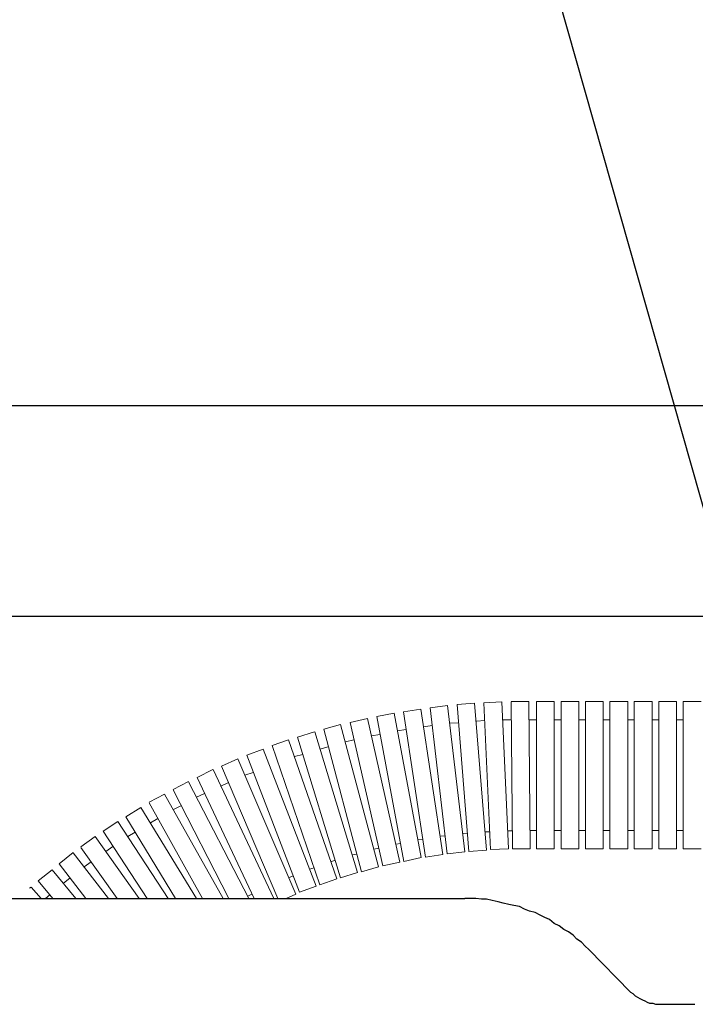
# Model space of a CAD drawing. Units: inches. Extents: x -8700 to -1767, y 2083 to 4924.
# Drawn here: x -6764 to -6668, y 3397 to 3537 of the extents above; entities that cross this region are included whole.
import ezdxf

# ---------------------------------------------------------------- set-up
doc = ezdxf.new("R2010")
doc.units = ezdxf.units.IN
doc.header["$MEASUREMENT"] = 0
doc.layers.add('Layer 1', color=7, linetype='Continuous')
doc.styles.get("Standard").update_dxf_attribs({"font": 'times_0.ttf', "height": 35})
doc.dimstyles.get("Standard").update_dxf_attribs({"dimtxt": 35, "dimasz": 25, "dimexe": 0.18, "dimexo": 0.0625, "dimgap": 8, "dimtad": 1, "dimdec": 0, "dimzin": 0, "dimdsep": 46, "dimtxsty": 'Standard', "dimcen": 0.09, "dimclrd": 256, "dimadec": 0, "dimazin": 0, "dimtfac": 1, "dimtdec": 0, "dimtofl": 0, "dimtmove": 0, "dimatfit": 3, "dimfxl": 1, "dimtolj": 1, "dimtzin": 0, "dimarcsym": 0})

# ---------------------------------------------------------------- blocks, each defined once
blk = doc.blocks.new('block 5501')
at = {"layer": 'Layer 1', "color": 7, "lineweight": 25}
blk.add_lwpolyline([(121.841, -60.076), (64.141, -60.076)], dxfattribs=at)
blk = doc.blocks.new('block 5509')
at = {"layer": 'Layer 1', "color": 7, "lineweight": 25}
blk.add_lwpolyline([(85.644, -66.508), (85.663, -66.508)], dxfattribs=at)
blk = doc.blocks.new('block 5510')
at = {"layer": 'Layer 1', "color": 7, "lineweight": 25}
blk.add_lwpolyline([(67.811, -64.752), (81.852, -64.752)], dxfattribs=at)
blk = doc.blocks.new('block 5512')
at = {"layer": 'Layer 1', "color": 7, "lineweight": 25}
blk.add_lwpolyline([(85.111, -66.508), (85.644, -66.508)], dxfattribs=at)
blk = doc.blocks.new('block 5671')
at = {"layer": 'Layer 1', "color": 7, "lineweight": 25}
blk.add_lwpolyline([(83.907, -65.602), (84.599, -66.31)], dxfattribs=at)
blk = doc.blocks.new('block 5704')
at = {"layer": 'Layer 1', "color": 7, "lineweight": 25}
blk.add_lwpolyline([(63.783, -56.577), (122.178, -56.577)], dxfattribs=at)
blk = doc.blocks.new('block 13105')
at = {"layer": 'Layer 1', "color": 7, "lineweight": 25}
blk.add_lwpolyline([(84.599, -66.31), (84.637, -66.332)], dxfattribs=at)
blk = doc.blocks.new('block 13106')
at = {"layer": 'Layer 1', "color": 7, "lineweight": 25}
blk.add_lwpolyline([(84.637, -66.332), (84.677, -66.371)], dxfattribs=at)
blk = doc.blocks.new('block 13107')
at = {"layer": 'Layer 1', "color": 7, "lineweight": 25}
blk.add_lwpolyline([(84.677, -66.371), (84.716, -66.391)], dxfattribs=at)
blk = doc.blocks.new('block 13108')
at = {"layer": 'Layer 1', "color": 7, "lineweight": 25}
blk.add_lwpolyline([(84.716, -66.391), (84.754, -66.411)], dxfattribs=at)
blk = doc.blocks.new('block 13109')
at = {"layer": 'Layer 1', "color": 7, "lineweight": 25}
blk.add_lwpolyline([(84.754, -66.411), (84.795, -66.433)], dxfattribs=at)
blk = doc.blocks.new('block 13110')
at = {"layer": 'Layer 1', "color": 7, "lineweight": 25}
blk.add_lwpolyline([(84.795, -66.433), (84.834, -66.453)], dxfattribs=at)
blk = doc.blocks.new('block 13111')
at = {"layer": 'Layer 1', "color": 7, "lineweight": 25}
blk.add_lwpolyline([(84.834, -66.453), (84.876, -66.471)], dxfattribs=at)
blk = doc.blocks.new('block 13112')
at = {"layer": 'Layer 1', "color": 7, "lineweight": 25}
blk.add_lwpolyline([(84.876, -66.471), (84.914, -66.488)], dxfattribs=at)
blk = doc.blocks.new('block 13113')
at = {"layer": 'Layer 1', "color": 7, "lineweight": 25}
blk.add_lwpolyline([(84.914, -66.488), (84.971, -66.488)], dxfattribs=at)
blk = doc.blocks.new('block 13114')
at = {"layer": 'Layer 1', "color": 7, "lineweight": 25}
blk.add_lwpolyline([(84.971, -66.488), (85.011, -66.508)], dxfattribs=at)
blk = doc.blocks.new('block 13115')
at = {"layer": 'Layer 1', "color": 7, "lineweight": 25}
blk.add_lwpolyline([(85.011, -66.508), (85.052, -66.508)], dxfattribs=at)
blk = doc.blocks.new('block 13116')
at = {"layer": 'Layer 1', "color": 7, "lineweight": 25}
blk.add_lwpolyline([(85.052, -66.508), (85.111, -66.508)], dxfattribs=at)
blk = doc.blocks.new('block 13198')
at = {"layer": 'Layer 1', "color": 7, "lineweight": 25}
blk.add_lwpolyline([(83.907, -65.602), (83.847, -65.543)], dxfattribs=at)
blk = doc.blocks.new('block 13199')
at = {"layer": 'Layer 1', "color": 7, "lineweight": 25}
blk.add_lwpolyline([(83.847, -65.543), (83.788, -65.481)], dxfattribs=at)
blk = doc.blocks.new('block 13200')
at = {"layer": 'Layer 1', "color": 7, "lineweight": 25}
blk.add_lwpolyline([(83.788, -65.481), (83.709, -65.426)], dxfattribs=at)
blk = doc.blocks.new('block 13201')
at = {"layer": 'Layer 1', "color": 7, "lineweight": 25}
blk.add_lwpolyline([(83.709, -65.426), (83.649, -65.364)], dxfattribs=at)
blk = doc.blocks.new('block 13202')
at = {"layer": 'Layer 1', "color": 7, "lineweight": 25}
blk.add_lwpolyline([(83.649, -65.364), (83.571, -65.305)], dxfattribs=at)
blk = doc.blocks.new('block 13203')
at = {"layer": 'Layer 1', "color": 7, "lineweight": 25}
blk.add_lwpolyline([(83.571, -65.305), (83.493, -65.266)], dxfattribs=at)
blk = doc.blocks.new('block 13204')
at = {"layer": 'Layer 1', "color": 7, "lineweight": 25}
blk.add_lwpolyline([(83.493, -65.266), (83.413, -65.209)], dxfattribs=at)
blk = doc.blocks.new('block 13205')
at = {"layer": 'Layer 1', "color": 7, "lineweight": 25}
blk.add_lwpolyline([(83.413, -65.209), (83.334, -65.167)], dxfattribs=at)
blk = doc.blocks.new('block 13206')
at = {"layer": 'Layer 1', "color": 7, "lineweight": 25}
blk.add_lwpolyline([(83.334, -65.167), (83.255, -65.105)], dxfattribs=at)
blk = doc.blocks.new('block 13207')
at = {"layer": 'Layer 1', "color": 7, "lineweight": 25}
blk.add_lwpolyline([(83.255, -65.105), (83.176, -65.069)], dxfattribs=at)
blk = doc.blocks.new('block 13208')
at = {"layer": 'Layer 1', "color": 7, "lineweight": 25}
blk.add_lwpolyline([(83.176, -65.069), (83.098, -65.032)], dxfattribs=at)
blk = doc.blocks.new('block 13209')
at = {"layer": 'Layer 1', "color": 7, "lineweight": 25}
blk.add_lwpolyline([(83.098, -65.032), (83.018, -64.987)], dxfattribs=at)
blk = doc.blocks.new('block 13210')
at = {"layer": 'Layer 1', "color": 7, "lineweight": 25}
blk.add_lwpolyline([(83.018, -64.987), (82.922, -64.967)], dxfattribs=at)
blk = doc.blocks.new('block 13211')
at = {"layer": 'Layer 1', "color": 7, "lineweight": 25}
blk.add_lwpolyline([(82.922, -64.967), (82.841, -64.931)], dxfattribs=at)
blk = doc.blocks.new('block 13212')
at = {"layer": 'Layer 1', "color": 7, "lineweight": 25}
blk.add_lwpolyline([(82.841, -64.931), (82.759, -64.888)], dxfattribs=at)
blk = doc.blocks.new('block 13213')
at = {"layer": 'Layer 1', "color": 7, "lineweight": 25}
blk.add_lwpolyline([(82.759, -64.888), (82.663, -64.869)], dxfattribs=at)
blk = doc.blocks.new('block 13214')
at = {"layer": 'Layer 1', "color": 7, "lineweight": 25}
blk.add_lwpolyline([(82.663, -64.869), (82.581, -64.854)], dxfattribs=at)
blk = doc.blocks.new('block 13215')
at = {"layer": 'Layer 1', "color": 7, "lineweight": 25}
blk.add_lwpolyline([(82.581, -64.854), (82.486, -64.834)], dxfattribs=at)
blk = doc.blocks.new('block 13216')
at = {"layer": 'Layer 1', "color": 7, "lineweight": 25}
blk.add_lwpolyline([(82.486, -64.834), (82.405, -64.81)], dxfattribs=at)
blk = doc.blocks.new('block 13217')
at = {"layer": 'Layer 1', "color": 7, "lineweight": 25}
blk.add_lwpolyline([(82.405, -64.81), (82.306, -64.79)], dxfattribs=at)
blk = doc.blocks.new('block 13218')
at = {"layer": 'Layer 1', "color": 7, "lineweight": 25}
blk.add_lwpolyline([(82.306, -64.79), (82.209, -64.768)], dxfattribs=at)
blk = doc.blocks.new('block 13219')
at = {"layer": 'Layer 1', "color": 7, "lineweight": 25}
blk.add_lwpolyline([(82.209, -64.768), (82.129, -64.768)], dxfattribs=at)
blk = doc.blocks.new('block 13220')
at = {"layer": 'Layer 1', "color": 7, "lineweight": 25}
blk.add_lwpolyline([(82.129, -64.768), (82.032, -64.752)], dxfattribs=at)
blk = doc.blocks.new('block 13221')
at = {"layer": 'Layer 1', "color": 7, "lineweight": 25}
blk.add_lwpolyline([(82.032, -64.752), (81.953, -64.752)], dxfattribs=at)
blk = doc.blocks.new('block 13222')
at = {"layer": 'Layer 1', "color": 7, "lineweight": 25}
blk.add_lwpolyline([(81.953, -64.752), (81.852, -64.752)], dxfattribs=at)
blk = doc.blocks.new('*D15168')
at = {"color": 0, "lineweight": -2, "transparency": 16777216}
for p, q in [((-6895.03, 3482.14), (-6895.03, 3624.85)), ((-6315.48, 3482.14), (-6315.48, 3624.85))]:
    blk.add_line(p, q, dxfattribs=at)
at = {"lineweight": -2, "transparency": 16777216}
blk.add_line((-6870.03, 3624.67), (-6340.48, 3624.67), dxfattribs=at)
at = {"transparency": 16777216}
for points in [[(-6870.03, 3628.84), (-6870.03, 3620.5), (-6895.03, 3624.67)], [(-6340.48, 3628.84), (-6340.48, 3620.5), (-6315.48, 3624.67)]]:
    blk.add_solid(points, dxfattribs=at)
at = {"layer": 'Defpoints', "color": 0, "transparency": 16777216}
for p in [(-6315.48, 3624.67), (-6895.03, 3482.08), (-6315.48, 3482.08)]:
    blk.add_point(p, dxfattribs=at)
at = {"color": 0, "transparency": 16777216, "insert": (-6605.26, 3650.47), "char_height": 35, "attachment_point": 5}
blk.add_mtext('\\A1;580', dxfattribs=at)
blk = doc.blocks.new('block 4454')
at = {"layer": 'Layer 1', "color": 7, "lineweight": 20}
blk.add_lwpolyline([(120.421, -63.398), (120.172, -63.245)], dxfattribs=at)
blk = doc.blocks.new('block 4455')
at = {"layer": 'Layer 1', "color": 7, "lineweight": 20}
blk.add_lwpolyline([(120.268, -63.654), (120.39, -63.728)], dxfattribs=at)
blk = doc.blocks.new('block 4456')
at = {"layer": 'Layer 1', "color": 7, "lineweight": 20}
blk.add_lwpolyline([(120.037, -63.159), (119.779, -63.022)], dxfattribs=at)
blk = doc.blocks.new('block 4457')
at = {"layer": 'Layer 1', "color": 7, "lineweight": 20}
blk.add_lwpolyline([(119.89, -63.427), (120.015, -63.501)], dxfattribs=at)
blk = doc.blocks.new('block 4458')
at = {"layer": 'Layer 1', "color": 7, "lineweight": 20}
blk.add_lwpolyline([(119.638, -62.949), (119.381, -62.816)], dxfattribs=at)
blk = doc.blocks.new('block 4459')
at = {"layer": 'Layer 1', "color": 7, "lineweight": 20}
blk.add_lwpolyline([(119.507, -63.215), (119.631, -63.28)], dxfattribs=at)
blk = doc.blocks.new('block 4460')
at = {"layer": 'Layer 1', "color": 7, "lineweight": 20}
blk.add_lwpolyline([(119.241, -62.746), (118.976, -62.616)], dxfattribs=at)
blk = doc.blocks.new('block 4461')
at = {"layer": 'Layer 1', "color": 7, "lineweight": 20}
blk.add_lwpolyline([(119.118, -63.013), (119.249, -63.074)], dxfattribs=at)
blk = doc.blocks.new('block 4462')
at = {"layer": 'Layer 1', "color": 7, "lineweight": 20}
blk.add_lwpolyline([(118.834, -62.558), (118.562, -62.44)], dxfattribs=at)
blk = doc.blocks.new('block 4463')
at = {"layer": 'Layer 1', "color": 7, "lineweight": 20}
blk.add_lwpolyline([(118.716, -62.83), (118.85, -62.889)], dxfattribs=at)
blk = doc.blocks.new('block 4464')
at = {"layer": 'Layer 1', "color": 7, "lineweight": 20}
blk.add_lwpolyline([(118.413, -62.379), (118.142, -62.278)], dxfattribs=at)
blk = doc.blocks.new('block 4465')
at = {"layer": 'Layer 1', "color": 7, "lineweight": 20}
blk.add_lwpolyline([(118.311, -62.662), (118.447, -62.711)], dxfattribs=at)
blk = doc.blocks.new('block 4466')
at = {"layer": 'Layer 1', "color": 7, "lineweight": 20}
blk.add_lwpolyline([(117.994, -62.218), (117.722, -62.122)], dxfattribs=at)
blk = doc.blocks.new('block 4468')
at = {"layer": 'Layer 1', "color": 7, "lineweight": 20}
blk.add_lwpolyline([(117.574, -62.077), (117.294, -61.991)], dxfattribs=at)
blk = doc.blocks.new('block 4469')
at = {"layer": 'Layer 1', "color": 7, "lineweight": 20}
blk.add_lwpolyline([(117.484, -62.364), (117.626, -62.401)], dxfattribs=at)
blk = doc.blocks.new('block 4470')
at = {"layer": 'Layer 1', "color": 7, "lineweight": 20}
blk.add_lwpolyline([(117.139, -61.944), (116.859, -61.87)], dxfattribs=at)
blk = doc.blocks.new('block 4471')
at = {"layer": 'Layer 1', "color": 7, "lineweight": 20}
blk.add_lwpolyline([(117.064, -62.238), (117.205, -62.278)], dxfattribs=at)
blk = doc.blocks.new('block 4472')
at = {"layer": 'Layer 1', "color": 7, "lineweight": 20}
blk.add_lwpolyline([(116.702, -61.833), (116.414, -61.767)], dxfattribs=at)
blk = doc.blocks.new('block 4473')
at = {"layer": 'Layer 1', "color": 7, "lineweight": 20}
blk.add_lwpolyline([(116.638, -62.125), (116.777, -62.157)], dxfattribs=at)
blk = doc.blocks.new('block 4474')
at = {"layer": 'Layer 1', "color": 7, "lineweight": 20}
blk.add_lwpolyline([(116.261, -61.737), (115.972, -61.682)], dxfattribs=at)
blk = doc.blocks.new('block 4475')
at = {"layer": 'Layer 1', "color": 7, "lineweight": 20}
blk.add_lwpolyline([(116.21, -62.036), (116.35, -62.055)], dxfattribs=at)
blk = doc.blocks.new('block 4476')
at = {"layer": 'Layer 1', "color": 7, "lineweight": 20}
blk.add_lwpolyline([(115.817, -61.658), (115.532, -61.614)], dxfattribs=at)
blk = doc.blocks.new('block 4477')
at = {"layer": 'Layer 1', "color": 7, "lineweight": 20}
blk.add_lwpolyline([(122.021, -64.583), (121.993, -64.565)], dxfattribs=at)
blk = doc.blocks.new('block 4480')
at = {"layer": 'Layer 1', "color": 7, "lineweight": 20}
blk.add_lwpolyline([(121.874, -64.459), (121.644, -64.277)], dxfattribs=at)
blk = doc.blocks.new('block 4484')
at = {"layer": 'Layer 1', "color": 7, "lineweight": 20}
blk.add_lwpolyline([(121.527, -64.177), (121.292, -63.993)], dxfattribs=at)
blk = doc.blocks.new('block 4485')
at = {"layer": 'Layer 1', "color": 7, "lineweight": 20}
blk.add_lwpolyline([(121.344, -64.414), (121.462, -64.504)], dxfattribs=at)
blk = doc.blocks.new('block 4488')
at = {"layer": 'Layer 1', "color": 7, "lineweight": 20}
blk.add_lwpolyline([(121.167, -63.899), (120.93, -63.728)], dxfattribs=at)
blk = doc.blocks.new('block 4489')
at = {"layer": 'Layer 1', "color": 7, "lineweight": 20}
blk.add_lwpolyline([(120.997, -64.145), (121.115, -64.23)], dxfattribs=at)
blk = doc.blocks.new('block 4492')
at = {"layer": 'Layer 1', "color": 7, "lineweight": 20}
blk.add_lwpolyline([(120.797, -63.64), (120.555, -63.479)], dxfattribs=at)
blk = doc.blocks.new('block 4493')
at = {"layer": 'Layer 1', "color": 7, "lineweight": 20}
blk.add_lwpolyline([(120.637, -63.892), (120.753, -63.973)], dxfattribs=at)
blk = doc.blocks.new('block 4502')
at = {"layer": 'Layer 1', "color": 7, "lineweight": 20}
blk.add_lwpolyline([(118.333, -64.681), (118.4, -64.715)], dxfattribs=at)
blk = doc.blocks.new('block 4506')
at = {"layer": 'Layer 1', "color": 7, "lineweight": 20}
blk.add_lwpolyline([(117.647, -64.38), (117.722, -64.412)], dxfattribs=at)
blk = doc.blocks.new('block 4507')
at = {"layer": 'Layer 1', "color": 7, "lineweight": 20}
blk.add_lwpolyline([(117.544, -64.651), (117.265, -64.551)], dxfattribs=at)
blk = doc.blocks.new('block 4508')
at = {"layer": 'Layer 1', "color": 7, "lineweight": 20}
blk.add_lwpolyline([(117.299, -64.244), (117.374, -64.266)], dxfattribs=at)
blk = doc.blocks.new('block 4509')
at = {"layer": 'Layer 1', "color": 7, "lineweight": 20}
blk.add_lwpolyline([(117.205, -64.526), (116.925, -64.43)], dxfattribs=at)
blk = doc.blocks.new('block 4510')
at = {"layer": 'Layer 1', "color": 7, "lineweight": 20}
blk.add_lwpolyline([(116.948, -64.121), (117.02, -64.145)], dxfattribs=at)
blk = doc.blocks.new('block 4511')
at = {"layer": 'Layer 1', "color": 7, "lineweight": 20}
blk.add_lwpolyline([(116.859, -64.412), (116.577, -64.321)], dxfattribs=at)
blk = doc.blocks.new('block 4512')
at = {"layer": 'Layer 1', "color": 7, "lineweight": 20}
blk.add_lwpolyline([(116.592, -64.017), (116.668, -64.032)], dxfattribs=at)
blk = doc.blocks.new('block 4513')
at = {"layer": 'Layer 1', "color": 7, "lineweight": 20}
blk.add_lwpolyline([(116.511, -64.311), (116.231, -64.23)], dxfattribs=at)
blk = doc.blocks.new('block 4514')
at = {"layer": 'Layer 1', "color": 7, "lineweight": 20}
blk.add_lwpolyline([(116.231, -63.921), (116.304, -63.938)], dxfattribs=at)
blk = doc.blocks.new('block 4515')
at = {"layer": 'Layer 1', "color": 7, "lineweight": 20}
blk.add_lwpolyline([(116.162, -64.21), (115.878, -64.151)], dxfattribs=at)
blk = doc.blocks.new('block 4516')
at = {"layer": 'Layer 1', "color": 7, "lineweight": 20}
blk.add_lwpolyline([(115.861, -63.842), (115.942, -63.855)], dxfattribs=at)
blk = doc.blocks.new('block 4517')
at = {"layer": 'Layer 1', "color": 7, "lineweight": 20}
blk.add_lwpolyline([(115.811, -64.138), (115.522, -64.077)], dxfattribs=at)
blk = doc.blocks.new('block 4518')
at = {"layer": 'Layer 1', "color": 7, "lineweight": 20}
blk.add_lwpolyline([(115.774, -61.954), (115.921, -61.974)], dxfattribs=at)
blk = doc.blocks.new('block 4519')
at = {"layer": 'Layer 1', "color": 7, "lineweight": 20}
blk.add_lwpolyline([(115.501, -63.775), (115.576, -63.783)], dxfattribs=at)
blk = doc.blocks.new('block 4520')
at = {"layer": 'Layer 1', "color": 7, "lineweight": 20}
blk.add_lwpolyline([(115.451, -64.069), (115.162, -64.024)], dxfattribs=at)
blk = doc.blocks.new('block 4521')
at = {"layer": 'Layer 1', "color": 7, "lineweight": 20}
blk.add_lwpolyline([(115.374, -61.591), (115.086, -61.554)], dxfattribs=at)
blk = doc.blocks.new('block 4522')
at = {"layer": 'Layer 1', "color": 7, "lineweight": 20}
blk.add_lwpolyline([(115.337, -61.888), (115.489, -61.907)], dxfattribs=at)
blk = doc.blocks.new('block 4523')
at = {"layer": 'Layer 1', "color": 7, "lineweight": 20}
blk.add_lwpolyline([(115.126, -63.714), (115.206, -63.719)], dxfattribs=at)
blk = doc.blocks.new('block 4524')
at = {"layer": 'Layer 1', "color": 7, "lineweight": 20}
blk.add_lwpolyline([(115.095, -64.013), (114.8, -63.982)], dxfattribs=at)
blk = doc.blocks.new('block 4525')
at = {"layer": 'Layer 1', "color": 7, "lineweight": 20}
blk.add_lwpolyline([(114.927, -61.535), (114.639, -61.517)], dxfattribs=at)
blk = doc.blocks.new('block 4526')
at = {"layer": 'Layer 1', "color": 7, "lineweight": 20}
blk.add_lwpolyline([(114.905, -61.841), (115.052, -61.848)], dxfattribs=at)
blk = doc.blocks.new('block 4527')
at = {"layer": 'Layer 1', "color": 7, "lineweight": 20}
blk.add_lwpolyline([(114.756, -63.671), (114.835, -63.679)], dxfattribs=at)
blk = doc.blocks.new('block 4528')
at = {"layer": 'Layer 1', "color": 7, "lineweight": 20}
blk.add_lwpolyline([(114.734, -63.973), (114.441, -63.951)], dxfattribs=at)
blk = doc.blocks.new('block 4529')
at = {"layer": 'Layer 1', "color": 7, "lineweight": 20}
blk.add_lwpolyline([(114.483, -61.51), (114.187, -61.495)], dxfattribs=at)
blk = doc.blocks.new('block 4530')
at = {"layer": 'Layer 1', "color": 7, "lineweight": 20}
blk.add_lwpolyline([(114.467, -61.803), (114.609, -61.811)], dxfattribs=at)
blk = doc.blocks.new('block 4531')
at = {"layer": 'Layer 1', "color": 7, "lineweight": 20}
blk.add_lwpolyline([(114.387, -63.65), (114.467, -63.65)], dxfattribs=at)
blk = doc.blocks.new('block 4532')
at = {"layer": 'Layer 1', "color": 7, "lineweight": 20}
blk.add_lwpolyline([(114.373, -63.941), (114.077, -63.929)], dxfattribs=at)
blk = doc.blocks.new('block 4533')
at = {"layer": 'Layer 1', "color": 7, "lineweight": 20}
blk.add_lwpolyline([(114.031, -61.488), (113.739, -61.488)], dxfattribs=at)
blk = doc.blocks.new('block 4534')
at = {"layer": 'Layer 1', "color": 7, "lineweight": 20}
blk.add_lwpolyline([(114.024, -61.789), (114.172, -61.789)], dxfattribs=at)
blk = doc.blocks.new('block 4535')
at = {"layer": 'Layer 1', "color": 7, "lineweight": 20}
blk.add_lwpolyline([(114.009, -63.634), (114.092, -63.634)], dxfattribs=at)
blk = doc.blocks.new('block 4536')
at = {"layer": 'Layer 1', "color": 7, "lineweight": 20}
blk.add_lwpolyline([(114.009, -63.929), (113.715, -63.929)], dxfattribs=at)
blk = doc.blocks.new('block 4570')
at = {"layer": 'Layer 1', "color": 7, "lineweight": 20}
blk.add_lwpolyline([(111.179, -61.488), (110.881, -61.488)], dxfattribs=at)
blk = doc.blocks.new('block 4571')
at = {"layer": 'Layer 1', "color": 7, "lineweight": 20}
blk.add_lwpolyline([(111.583, -61.488), (111.292, -61.488)], dxfattribs=at)
blk = doc.blocks.new('block 4572')
at = {"layer": 'Layer 1', "color": 7, "lineweight": 20}
blk.add_lwpolyline([(111.99, -61.488), (111.696, -61.488)], dxfattribs=at)
blk = doc.blocks.new('block 4573')
at = {"layer": 'Layer 1', "color": 7, "lineweight": 20}
blk.add_lwpolyline([(112.395, -61.488), (112.099, -61.488)], dxfattribs=at)
blk = doc.blocks.new('block 4574')
at = {"layer": 'Layer 1', "color": 7, "lineweight": 20}
blk.add_lwpolyline([(112.8, -61.488), (112.505, -61.488)], dxfattribs=at)
blk = doc.blocks.new('block 4575')
at = {"layer": 'Layer 1', "color": 7, "lineweight": 20}
blk.add_lwpolyline([(113.205, -61.488), (112.912, -61.488)], dxfattribs=at)
blk = doc.blocks.new('block 4576')
at = {"layer": 'Layer 1', "color": 7, "lineweight": 20}
blk.add_lwpolyline([(113.612, -61.488), (113.32, -61.488)], dxfattribs=at)
blk = doc.blocks.new('block 4579')
at = {"layer": 'Layer 1', "color": 7, "lineweight": 20}
blk.add_lwpolyline([(113.612, -61.789), (113.73, -61.789)], dxfattribs=at)
blk = doc.blocks.new('block 4580')
at = {"layer": 'Layer 1', "color": 7, "lineweight": 20}
blk.add_lwpolyline([(113.205, -61.789), (113.32, -61.789)], dxfattribs=at)
blk = doc.blocks.new('block 4581')
at = {"layer": 'Layer 1', "color": 7, "lineweight": 20}
blk.add_lwpolyline([(112.395, -61.789), (112.505, -61.789)], dxfattribs=at)
blk = doc.blocks.new('block 4582')
at = {"layer": 'Layer 1', "color": 7, "lineweight": 20}
blk.add_lwpolyline([(112.8, -61.789), (112.912, -61.789)], dxfattribs=at)
blk = doc.blocks.new('block 4583')
at = {"layer": 'Layer 1', "color": 7, "lineweight": 20}
blk.add_lwpolyline([(111.99, -61.789), (112.099, -61.789)], dxfattribs=at)
blk = doc.blocks.new('block 4584')
at = {"layer": 'Layer 1', "color": 7, "lineweight": 20}
blk.add_lwpolyline([(111.583, -61.789), (111.696, -61.789)], dxfattribs=at)
blk = doc.blocks.new('block 4585')
at = {"layer": 'Layer 1', "color": 7, "lineweight": 20}
blk.add_lwpolyline([(111.179, -61.789), (111.292, -61.789)], dxfattribs=at)
blk = doc.blocks.new('block 4611')
at = {"layer": 'Layer 1', "color": 7, "lineweight": 20}
blk.add_lwpolyline([(113.612, -63.625), (113.715, -63.625)], dxfattribs=at)
blk = doc.blocks.new('block 4612')
at = {"layer": 'Layer 1', "color": 7, "lineweight": 20}
blk.add_lwpolyline([(113.205, -63.625), (113.32, -63.625)], dxfattribs=at)
blk = doc.blocks.new('block 4613')
at = {"layer": 'Layer 1', "color": 7, "lineweight": 20}
blk.add_lwpolyline([(112.395, -63.625), (112.505, -63.625)], dxfattribs=at)
blk = doc.blocks.new('block 4614')
at = {"layer": 'Layer 1', "color": 7, "lineweight": 20}
blk.add_lwpolyline([(112.8, -63.625), (112.912, -63.625)], dxfattribs=at)
blk = doc.blocks.new('block 4615')
at = {"layer": 'Layer 1', "color": 7, "lineweight": 20}
blk.add_lwpolyline([(111.99, -63.625), (112.099, -63.625)], dxfattribs=at)
blk = doc.blocks.new('block 4616')
at = {"layer": 'Layer 1', "color": 7, "lineweight": 20}
blk.add_lwpolyline([(111.583, -63.625), (111.696, -63.625)], dxfattribs=at)
blk = doc.blocks.new('block 4617')
at = {"layer": 'Layer 1', "color": 7, "lineweight": 20}
blk.add_lwpolyline([(111.179, -63.625), (111.292, -63.625)], dxfattribs=at)
blk = doc.blocks.new('block 4652')
at = {"layer": 'Layer 1', "color": 7, "lineweight": 20}
blk.add_lwpolyline([(111.179, -63.929), (110.881, -63.929)], dxfattribs=at)
blk = doc.blocks.new('block 4653')
at = {"layer": 'Layer 1', "color": 7, "lineweight": 20}
blk.add_lwpolyline([(111.583, -63.929), (111.292, -63.929)], dxfattribs=at)
blk = doc.blocks.new('block 4654')
at = {"layer": 'Layer 1', "color": 7, "lineweight": 20}
blk.add_lwpolyline([(111.99, -63.929), (111.696, -63.929)], dxfattribs=at)
blk = doc.blocks.new('block 4655')
at = {"layer": 'Layer 1', "color": 7, "lineweight": 20}
blk.add_lwpolyline([(112.395, -63.929), (112.099, -63.929)], dxfattribs=at)
blk = doc.blocks.new('block 4656')
at = {"layer": 'Layer 1', "color": 7, "lineweight": 20}
blk.add_lwpolyline([(112.8, -63.929), (112.505, -63.929)], dxfattribs=at)
blk = doc.blocks.new('block 4657')
at = {"layer": 'Layer 1', "color": 7, "lineweight": 20}
blk.add_lwpolyline([(113.205, -63.929), (112.912, -63.929)], dxfattribs=at)
blk = doc.blocks.new('block 4658')
at = {"layer": 'Layer 1', "color": 7, "lineweight": 20}
blk.add_lwpolyline([(113.612, -63.929), (113.32, -63.929)], dxfattribs=at)
blk = doc.blocks.new('block 4966')
at = {"layer": 'Layer 1', "color": 7, "lineweight": 20}
blk.add_lwpolyline([(114.373, -63.941), (114.483, -61.51)], dxfattribs=at)
blk = doc.blocks.new('block 4967')
at = {"layer": 'Layer 1', "color": 7, "lineweight": 20}
blk.add_lwpolyline([(114.077, -63.929), (114.187, -61.495)], dxfattribs=at)
blk = doc.blocks.new('block 4968')
at = {"layer": 'Layer 1', "color": 7, "lineweight": 20}
blk.add_lwpolyline([(114.009, -63.929), (114.031, -61.495)], dxfattribs=at)
blk = doc.blocks.new('block 4969')
at = {"layer": 'Layer 1', "color": 7, "lineweight": 20}
blk.add_lwpolyline([(113.715, -63.929), (113.739, -61.488)], dxfattribs=at)
blk = doc.blocks.new('block 4970')
at = {"layer": 'Layer 1', "color": 7, "lineweight": 20}
blk.add_lwpolyline([(113.612, -63.929), (113.612, -61.488)], dxfattribs=at)
blk = doc.blocks.new('block 4971')
at = {"layer": 'Layer 1', "color": 7, "lineweight": 20}
blk.add_lwpolyline([(113.32, -63.929), (113.32, -61.488)], dxfattribs=at)
blk = doc.blocks.new('block 4972')
at = {"layer": 'Layer 1', "color": 7, "lineweight": 20}
blk.add_lwpolyline([(113.205, -63.929), (113.205, -61.488)], dxfattribs=at)
blk = doc.blocks.new('block 4973')
at = {"layer": 'Layer 1', "color": 7, "lineweight": 20}
blk.add_lwpolyline([(112.912, -63.929), (112.912, -61.488)], dxfattribs=at)
blk = doc.blocks.new('block 4974')
at = {"layer": 'Layer 1', "color": 7, "lineweight": 20}
blk.add_lwpolyline([(112.8, -63.929), (112.8, -61.488)], dxfattribs=at)
blk = doc.blocks.new('block 4975')
at = {"layer": 'Layer 1', "color": 7, "lineweight": 20}
blk.add_lwpolyline([(112.505, -63.929), (112.505, -61.488)], dxfattribs=at)
blk = doc.blocks.new('block 4976')
at = {"layer": 'Layer 1', "color": 7, "lineweight": 20}
blk.add_lwpolyline([(112.395, -63.929), (112.395, -61.488)], dxfattribs=at)
blk = doc.blocks.new('block 4977')
at = {"layer": 'Layer 1', "color": 7, "lineweight": 20}
blk.add_lwpolyline([(112.099, -63.929), (112.099, -61.488)], dxfattribs=at)
blk = doc.blocks.new('block 4978')
at = {"layer": 'Layer 1', "color": 7, "lineweight": 20}
blk.add_lwpolyline([(111.99, -63.929), (111.99, -61.488)], dxfattribs=at)
blk = doc.blocks.new('block 4979')
at = {"layer": 'Layer 1', "color": 7, "lineweight": 20}
blk.add_lwpolyline([(111.696, -63.929), (111.696, -61.488)], dxfattribs=at)
blk = doc.blocks.new('block 4980')
at = {"layer": 'Layer 1', "color": 7, "lineweight": 20}
blk.add_lwpolyline([(111.583, -63.929), (111.583, -61.488)], dxfattribs=at)
blk = doc.blocks.new('block 4981')
at = {"layer": 'Layer 1', "color": 7, "lineweight": 20}
blk.add_lwpolyline([(111.292, -63.929), (111.292, -61.488)], dxfattribs=at)
blk = doc.blocks.new('block 4982')
at = {"layer": 'Layer 1', "color": 7, "lineweight": 20}
blk.add_lwpolyline([(111.179, -63.929), (111.179, -61.488)], dxfattribs=at)
blk = doc.blocks.new('block 5005')
at = {"layer": 'Layer 1', "color": 7, "lineweight": 20}
blk.add_lwpolyline([(115.451, -64.069), (115.817, -61.658)], dxfattribs=at)
blk = doc.blocks.new('block 5006')
at = {"layer": 'Layer 1', "color": 7, "lineweight": 20}
blk.add_lwpolyline([(115.162, -64.024), (115.532, -61.614)], dxfattribs=at)
blk = doc.blocks.new('block 5007')
at = {"layer": 'Layer 1', "color": 7, "lineweight": 20}
blk.add_lwpolyline([(115.095, -64.013), (115.374, -61.591)], dxfattribs=at)
blk = doc.blocks.new('block 5008')
at = {"layer": 'Layer 1', "color": 7, "lineweight": 20}
blk.add_lwpolyline([(114.8, -63.982), (115.086, -61.554)], dxfattribs=at)
blk = doc.blocks.new('block 5009')
at = {"layer": 'Layer 1', "color": 7, "lineweight": 20}
blk.add_lwpolyline([(114.734, -63.973), (114.927, -61.535)], dxfattribs=at)
blk = doc.blocks.new('block 5010')
at = {"layer": 'Layer 1', "color": 7, "lineweight": 20}
blk.add_lwpolyline([(114.441, -63.951), (114.639, -61.517)], dxfattribs=at)
blk = doc.blocks.new('block 5085')
at = {"layer": 'Layer 1', "color": 7, "lineweight": 20}
blk.add_lwpolyline([(117.605, -64.681), (118.562, -62.44)], dxfattribs=at)
blk = doc.blocks.new('block 5086')
at = {"layer": 'Layer 1', "color": 7, "lineweight": 20}
blk.add_lwpolyline([(117.544, -64.651), (118.413, -62.379)], dxfattribs=at)
blk = doc.blocks.new('block 5087')
at = {"layer": 'Layer 1', "color": 7, "lineweight": 20}
blk.add_lwpolyline([(117.265, -64.551), (118.142, -62.278)], dxfattribs=at)
blk = doc.blocks.new('block 5121')
at = {"layer": 'Layer 1', "color": 7, "lineweight": 20}
blk.add_lwpolyline([(116.162, -64.21), (116.702, -61.833)], dxfattribs=at)
blk = doc.blocks.new('block 5122')
at = {"layer": 'Layer 1', "color": 7, "lineweight": 20}
blk.add_lwpolyline([(115.878, -64.151), (116.414, -61.767)], dxfattribs=at)
blk = doc.blocks.new('block 5123')
at = {"layer": 'Layer 1', "color": 7, "lineweight": 20}
blk.add_lwpolyline([(115.811, -64.138), (116.261, -61.737)], dxfattribs=at)
blk = doc.blocks.new('block 5124')
at = {"layer": 'Layer 1', "color": 7, "lineweight": 20}
blk.add_lwpolyline([(115.522, -64.077), (115.972, -61.682)], dxfattribs=at)
blk = doc.blocks.new('block 5151')
at = {"layer": 'Layer 1', "color": 7, "lineweight": 20}
blk.add_lwpolyline([(117.205, -64.526), (117.994, -62.218)], dxfattribs=at)
blk = doc.blocks.new('block 5152')
at = {"layer": 'Layer 1', "color": 7, "lineweight": 20}
blk.add_lwpolyline([(116.925, -64.43), (117.722, -62.122)], dxfattribs=at)
blk = doc.blocks.new('block 5153')
at = {"layer": 'Layer 1', "color": 7, "lineweight": 20}
blk.add_lwpolyline([(116.859, -64.412), (117.574, -62.077)], dxfattribs=at)
blk = doc.blocks.new('block 5154')
at = {"layer": 'Layer 1', "color": 7, "lineweight": 20}
blk.add_lwpolyline([(116.577, -64.321), (117.286, -61.991)], dxfattribs=at)
blk = doc.blocks.new('block 5155')
at = {"layer": 'Layer 1', "color": 7, "lineweight": 20}
blk.add_lwpolyline([(116.511, -64.311), (117.139, -61.944)], dxfattribs=at)
blk = doc.blocks.new('block 5156')
at = {"layer": 'Layer 1', "color": 7, "lineweight": 20}
blk.add_lwpolyline([(116.231, -64.23), (116.859, -61.87)], dxfattribs=at)

msp = doc.modelspace()

# ---------------------------------------------------------------- linework, layer by layer
at = {"layer": 'Layer 1', "color": 7, "lineweight": 20}
for points in [[(-6727.64, 3412.15), (-6736.28, 3430.42)], [(-6727.08, 3412.15), (-6735.07, 3430.92)], [(-6731.2, 3412.15), (-6739.74, 3428.7)], [(-6730.43, 3412.15), (-6738.55, 3429.31)], [(-6734.83, 3412.15), (-6743.15, 3426.95)], [(-6734.03, 3412.15), (-6741.94, 3427.57)], [(-6737.76, 3412.15), (-6745.36, 3425.68)], [(-6738.64, 3412.15), (-6746.51, 3425.04)], [(-6742.62, 3412.15), (-6749.79, 3423.04)], [(-6741.58, 3412.15), (-6748.64, 3423.73)], [(-6745.6, 3412.15), (-6751.86, 3421.66)], [(-6746.77, 3412.15), (-6753, 3420.91)], [(-6751.11, 3412.15), (-6756.1, 3418.63)], [(-6749.87, 3412.15), (-6755.03, 3419.35)], [(-6754.31, 3412.15), (-6758.1, 3417.07)], [(-6755.75, 3412.15), (-6759.1, 3416.2)], [(-6759, 3412.15), (-6761.07, 3414.65)], [(-6760.67, 3412.15), (-6762.09, 3413.74)], [(-6759.43, 3412.67), (-6760.04, 3412.15)], [(-6725.89, 3412.15), (-6724.55, 3412.75)]]:
    msp.add_lwpolyline(points, dxfattribs=at)

# ---------------------------------------------------------------- block references
at = {"layer": 'Layer 1', "yscale": 8.55560706, "zscale": 8.55560706}
for name, p, xscale in [('block 5704', (-7400.84, 3966.14), 8.55560706), ('block 5501', (-7400.84, 3966.14), 8.55560706), ('block 4521', (-5718.37, 3966.14), -8.55560706), ('block 5008', (-5718.37, 3966.14), -8.55560706), ('block 4525', (-5718.37, 3966.14), -8.55560706), ('block 5009', (-5718.37, 3966.14), -8.55560706), ('block 5010', (-5718.37, 3966.14), -8.55560706), ('block 4529', (-5718.37, 3966.14), -8.55560706), ('block 4966', (-5718.37, 3966.14), -8.55560706), ('block 4967', (-5718.37, 3966.14), -8.55560706), ('block 4533', (-5718.37, 3966.14), -8.55560706), ('block 4968', (-5718.37, 3966.14), -8.55560706), ('block 4969', (-5718.37, 3966.14), -8.55560706), ('block 4576', (-5718.37, 3966.14), -8.55560706), ('block 4970', (-5718.37, 3966.14), -8.55560706), ('block 4971', (-5718.37, 3966.14), -8.55560706), ('block 4575', (-5718.37, 3966.14), -8.55560706), ('block 4972', (-5718.37, 3966.14), -8.55560706), ('block 4973', (-5718.37, 3966.14), -8.55560706), ('block 4574', (-5718.37, 3966.14), -8.55560706), ('block 4974', (-5718.37, 3966.14), -8.55560706), ('block 4975', (-5718.37, 3966.14), -8.55560706), ('block 4573', (-5718.37, 3966.14), -8.55560706), ('block 4976', (-5718.37, 3966.14), -8.55560706), ('block 4977', (-5718.37, 3966.14), -8.55560706), ('block 4572', (-5718.37, 3966.14), -8.55560706), ('block 4978', (-5718.37, 3966.14), -8.55560706), ('block 4979', (-5718.37, 3966.14), -8.55560706), ('block 4571', (-5718.37, 3966.14), -8.55560706), ('block 4980', (-5718.37, 3966.14), -8.55560706), ('block 4981', (-5718.37, 3966.14), -8.55560706), ('block 4570', (-5718.37, 3966.14), -8.55560706), ('block 4982', (-5718.37, 3966.14), -8.55560706), ('block 4474', (-5718.37, 3966.14), -8.55560706), ('block 5124', (-5718.37, 3966.14), -8.55560706), ('block 4476', (-5718.37, 3966.14), -8.55560706), ('block 5005', (-5718.37, 3966.14), -8.55560706), ('block 5006', (-5718.37, 3966.14), -8.55560706), ('block 5007', (-5718.37, 3966.14), -8.55560706), ('block 4470', (-5718.37, 3966.14), -8.55560706), ('block 5156', (-5718.37, 3966.14), -8.55560706), ('block 4472', (-5718.37, 3966.14), -8.55560706), ('block 5121', (-5718.37, 3966.14), -8.55560706), ('block 5122', (-5718.37, 3966.14), -8.55560706), ('block 5123', (-5718.37, 3966.14), -8.55560706), ('block 4522', (-5718.37, 3966.14), -8.55560706), ('block 4526', (-5718.37, 3966.14), -8.55560706), ('block 4530', (-5718.37, 3966.14), -8.55560706), ('block 4534', (-5718.37, 3966.14), -8.55560706), ('block 4579', (-5718.37, 3966.14), -8.55560706), ('block 4580', (-5718.37, 3966.14), -8.55560706), ('block 4582', (-5718.37, 3966.14), -8.55560706), ('block 4581', (-5718.37, 3966.14), -8.55560706), ('block 4583', (-5718.37, 3966.14), -8.55560706), ('block 4584', (-5718.37, 3966.14), -8.55560706), ('block 4585', (-5718.37, 3966.14), -8.55560706), ('block 4468', (-5718.37, 3966.14), -8.55560706), ('block 5154', (-5718.37, 3966.14), -8.55560706), ('block 5155', (-5718.37, 3966.14), -8.55560706), ('block 4475', (-5718.37, 3966.14), -8.55560706), ('block 4518', (-5718.37, 3966.14), -8.55560706), ('block 4466', (-5718.37, 3966.14), -8.55560706), ('block 5151', (-5718.37, 3966.14), -8.55560706), ('block 5152', (-5718.37, 3966.14), -8.55560706), ('block 5153', (-5718.37, 3966.14), -8.55560706), ('block 4473', (-5718.37, 3966.14), -8.55560706), ('block 4464', (-5718.37, 3966.14), -8.55560706), ('block 5086', (-5718.37, 3966.14), -8.55560706), ('block 5087', (-5718.37, 3966.14), -8.55560706), ('block 4469', (-5718.37, 3966.14), -8.55560706), ('block 4471', (-5718.37, 3966.14), -8.55560706), ('block 4462', (-5718.37, 3966.14), -8.55560706), ('block 5085', (-5718.37, 3966.14), -8.55560706), ('block 4460', (-5718.37, 3966.14), -8.55560706), ('block 4465', (-5718.37, 3966.14), -8.55560706), ('block 4458', (-5718.37, 3966.14), -8.55560706), ('block 4463', (-5718.37, 3966.14), -8.55560706), ('block 4456', (-5718.37, 3966.14), -8.55560706), ('block 4461', (-5718.37, 3966.14), -8.55560706), ('block 4454', (-5718.37, 3966.14), -8.55560706), ('block 4459', (-5718.37, 3966.14), -8.55560706), ('block 4492', (-5718.37, 3966.14), -8.55560706), ('block 4457', (-5718.37, 3966.14), -8.55560706), ('block 4455', (-5718.37, 3966.14), -8.55560706), ('block 4527', (-5718.37, 3966.14), -8.55560706), ('block 4531', (-5718.37, 3966.14), -8.55560706), ('block 4535', (-5718.37, 3966.14), -8.55560706), ('block 4611', (-5718.37, 3966.14), -8.55560706), ('block 4612', (-5718.37, 3966.14), -8.55560706), ('block 4614', (-5718.37, 3966.14), -8.55560706), ('block 4613', (-5718.37, 3966.14), -8.55560706), ('block 4615', (-5718.37, 3966.14), -8.55560706), ('block 4616', (-5718.37, 3966.14), -8.55560706), ('block 4617', (-5718.37, 3966.14), -8.55560706), ('block 4488', (-5718.37, 3966.14), -8.55560706), ('block 4516', (-5718.37, 3966.14), -8.55560706), ('block 4519', (-5718.37, 3966.14), -8.55560706), ('block 4523', (-5718.37, 3966.14), -8.55560706), ('block 4484', (-5718.37, 3966.14), -8.55560706), ('block 4493', (-5718.37, 3966.14), -8.55560706), ('block 4512', (-5718.37, 3966.14), -8.55560706), ('block 4514', (-5718.37, 3966.14), -8.55560706), ('block 4524', (-5718.37, 3966.14), -8.55560706), ('block 4528', (-5718.37, 3966.14), -8.55560706), ('block 4532', (-5718.37, 3966.14), -8.55560706), ('block 4536', (-5718.37, 3966.14), -8.55560706), ('block 4658', (-5718.37, 3966.14), -8.55560706), ('block 4657', (-5718.37, 3966.14), -8.55560706), ('block 4656', (-5718.37, 3966.14), -8.55560706), ('block 4655', (-5718.37, 3966.14), -8.55560706), ('block 4654', (-5718.37, 3966.14), -8.55560706), ('block 4653', (-5718.37, 3966.14), -8.55560706), ('block 4652', (-5718.37, 3966.14), -8.55560706), ('block 4489', (-5718.37, 3966.14), -8.55560706), ('block 4510', (-5718.37, 3966.14), -8.55560706), ('block 4515', (-5718.37, 3966.14), -8.55560706), ('block 4517', (-5718.37, 3966.14), -8.55560706), ('block 4520', (-5718.37, 3966.14), -8.55560706), ('block 4480', (-5718.37, 3966.14), -8.55560706), ('block 4508', (-5718.37, 3966.14), -8.55560706), ('block 4511', (-5718.37, 3966.14), -8.55560706), ('block 4513', (-5718.37, 3966.14), -8.55560706), ('block 4485', (-5718.37, 3966.14), -8.55560706), ('block 4506', (-5718.37, 3966.14), -8.55560706), ('block 4509', (-5718.37, 3966.14), -8.55560706), ('block 4477', (-5718.37, 3966.14), -8.55560706), ('block 4507', (-5718.37, 3966.14), -8.55560706), ('block 5510', (-7400.84, 3966.14), 8.55560706), ('block 4502', (-5718.37, 3966.14), -8.55560706), ('block 13222', (-7400.84, 3966.14), 8.55560706), ('block 13221', (-7400.84, 3966.14), 8.55560706), ('block 13220', (-7400.84, 3966.14), 8.55560706), ('block 13219', (-7400.84, 3966.14), 8.55560706), ('block 13218', (-7400.84, 3966.14), 8.55560706), ('block 13217', (-7400.84, 3966.14), 8.55560706), ('block 13216', (-7400.84, 3966.14), 8.55560706), ('block 13215', (-7400.84, 3966.14), 8.55560706), ('block 13214', (-7400.84, 3966.14), 8.55560706), ('block 13213', (-7400.84, 3966.14), 8.55560706), ('block 13212', (-7400.84, 3966.14), 8.55560706), ('block 13211', (-7400.84, 3966.14), 8.55560706), ('block 13210', (-7400.84, 3966.14), 8.55560706), ('block 13209', (-7400.84, 3966.14), 8.55560706), ('block 13208', (-7400.84, 3966.14), 8.55560706), ('block 13207', (-7400.84, 3966.14), 8.55560706), ('block 13206', (-7400.84, 3966.14), 8.55560706), ('block 13205', (-7400.84, 3966.14), 8.55560706), ('block 13204', (-7400.84, 3966.14), 8.55560706), ('block 13203', (-7400.84, 3966.14), 8.55560706), ('block 13202', (-7400.84, 3966.14), 8.55560706), ('block 13201', (-7400.84, 3966.14), 8.55560706), ('block 13200', (-7400.84, 3966.14), 8.55560706), ('block 13199', (-7400.84, 3966.14), 8.55560706), ('block 13198', (-7400.84, 3966.14), 8.55560706), ('block 5671', (-7400.84, 3966.14), 8.55560706), ('block 13105', (-7400.84, 3966.14), 8.55560706), ('block 13106', (-7400.84, 3966.14), 8.55560706), ('block 13107', (-7400.84, 3966.14), 8.55560706), ('block 13108', (-7400.84, 3966.14), 8.55560706), ('block 13109', (-7400.84, 3966.14), 8.55560706), ('block 13110', (-7400.84, 3966.14), 8.55560706), ('block 13111', (-7400.84, 3966.14), 8.55560706), ('block 13112', (-7400.84, 3966.14), 8.55560706), ('block 13113', (-7400.84, 3966.14), 8.55560706), ('block 13114', (-7400.84, 3966.14), 8.55560706), ('block 13115', (-7400.84, 3966.14), 8.55560706), ('block 13116', (-7400.84, 3966.14), 8.55560706), ('block 5512', (-7400.84, 3966.14), 8.55560706), ('block 5509', (-7400.84, 3966.14), 8.55560706)]:
    msp.add_blockref(name, p, dxfattribs=dict(at, xscale=xscale))

# ---------------------------------------------------------------- dimensions: what is measured, and where the dimension line sits
dim = msp.add_linear_dim(base=(-6315.48, 3624.67), p1=(-6895.03, 3482.08), p2=(-6315.48, 3482.08), dimstyle='Standard')
dim.commit()
dim.dimension.update_dxf_attribs({"geometry": '*D15168', "text_midpoint": (-6605.26, 3650.47)})

# ---------------------------------------------------------------- leaders
msp.add_leader([(-6650.5, 3410.39), (-6748.53, 3756), (-7425.66, 3756)], dimstyle='Standard', override={"dimtad": 0})

doc.saveas('drawing.dxf')
